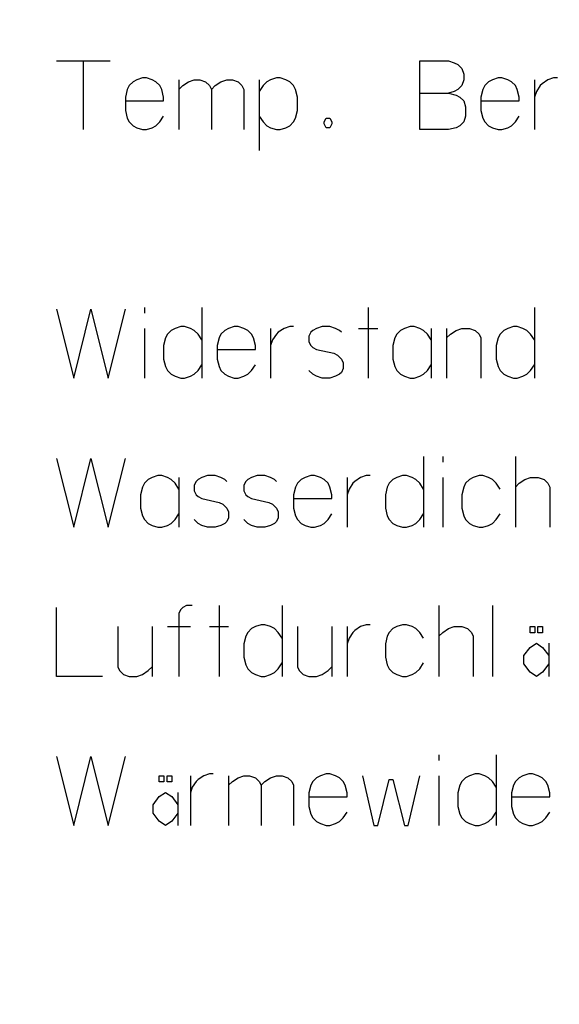
# Model space of a CAD drawing. Units: millimetres. Extents: x 0 to 210, y 0 to 297.
# Drawn here: x 75 to 75, y 205 to 206 of the extents above; entities that cross this region are included whole.
import ezdxf

# ---------------------------------------------------------------- set-up
doc = ezdxf.new("R2010")
doc.units = ezdxf.units.MM
doc.header["$LTSCALE"] = 19.36
doc.layers.get('0').update_dxf_attribs({"linetype": 'CONTINUOUS'})
doc.layers.add('DIMENSIONS', color=7, linetype='CONTINUOUS')
doc.styles.get("Standard").update_dxf_attribs({"font": 'txt', "width": 0.7})
doc.dimstyles.new('DIMSTYLE_1', dxfattribs={"dimtxt": 2, "dimasz": 2, "dimexe": 0.18, "dimexo": 0.0625, "dimgap": 0.09, "dimtad": 1, "dimdec": 3, "dimlfac": 25, "dimdsep": 46, "dimtxsty": 'Standard', "dimblk": '_FILLED', "dimblk1": '_FILLED', "dimblk2": '_FILLED', "dimcen": 0.09, "dimclrt": 5, "dimadec": 0, "dimazin": 0, "dimtp": 1.2, "dimtm": 1.2, "dimtfac": 1, "dimtdec": 3, "dimtofl": 0, "dimtmove": 0, "dimatfit": 3, "dimldrblk": '_FILLED', "dimfxl": 0, "dimtolj": 1, "dimarcsym": 0})
doc.dimstyles.new('DIMSTYLE_2', dxfattribs={"dimtxt": 2, "dimasz": 2, "dimexe": 0.18, "dimexo": 0.0625, "dimgap": 0.09, "dimtad": 1, "dimdec": 3, "dimlfac": 25, "dimdsep": 46, "dimtxsty": 'Standard', "dimblk": '_FILLED', "dimblk1": '_FILLED', "dimblk2": '_FILLED', "dimcen": 0.09, "dimclrt": 5, "dimadec": 0, "dimazin": 0, "dimtp": 0.5, "dimtm": 0.5, "dimtfac": 1, "dimtdec": 3, "dimtofl": 0, "dimtmove": 0, "dimatfit": 3, "dimldrblk": '_FILLED', "dimfxl": 0, "dimtolj": 1, "dimarcsym": 0})
doc.dimstyles.new('DIMSTYLE_3', dxfattribs={"dimtxt": 2, "dimasz": 2, "dimexe": 0.18, "dimexo": 0.0625, "dimgap": 0.09, "dimtad": 1, "dimdec": 3, "dimlfac": 25, "dimdsep": 46, "dimtxsty": 'Standard', "dimblk": '_FILLED', "dimblk1": '_FILLED', "dimblk2": '_FILLED', "dimcen": 0.09, "dimclrt": 5, "dimadec": 0, "dimazin": 0, "dimtp": 0.3, "dimtm": 0.3, "dimtfac": 1, "dimtdec": 3, "dimtofl": 0, "dimtmove": 0, "dimatfit": 3, "dimldrblk": '_FILLED', "dimfxl": 0, "dimtolj": 1, "dimarcsym": 0})
doc.dimstyles.new('DIMSTYLE_4', dxfattribs={"dimtxt": 2, "dimasz": 2, "dimexe": 0.18, "dimexo": 0.0625, "dimgap": 0.09, "dimtad": 1, "dimdec": 3, "dimlfac": 25, "dimdsep": 46, "dimtxsty": 'Standard', "dimblk": '_FILLED', "dimblk1": '_FILLED', "dimblk2": '_FILLED', "dimcen": 0.09, "dimclrt": 5, "dimadec": 0, "dimazin": 0, "dimtp": 0.8, "dimtm": 0.8, "dimtfac": 1, "dimtdec": 3, "dimtofl": 0, "dimtmove": 0, "dimatfit": 3, "dimldrblk": '_FILLED', "dimfxl": 0, "dimtolj": 1, "dimarcsym": 0})
doc.dimstyles.new('DIMSTYLE_5', dxfattribs={"dimtxt": 2, "dimasz": 2, "dimexe": 0.18, "dimexo": 0.0625, "dimgap": 0.09, "dimtad": 1, "dimdec": 0, "dimlfac": 25, "dimdsep": 46, "dimtxsty": 'Standard', "dimblk": '_FILLED', "dimblk1": '_FILLED', "dimblk2": '_FILLED', "dimcen": 0.09, "dimclrt": 5, "dimadec": 0, "dimazin": 0, "dimtp": 0.5, "dimtm": 0.5, "dimtfac": 1, "dimtdec": 0, "dimtofl": 0, "dimtmove": 0, "dimatfit": 3, "dimldrblk": '_FILLED', "dimfxl": 0, "dimtolj": 1, "dimarcsym": 0})

# ---------------------------------------------------------------- blocks, each defined once
blk = doc.blocks.new('_FILLED')
at = {"color": 0, "linetype": 'ByBlock'}
blk.add_solid([(0, 0), (-1, 0.14375), (-1, -0.14375)], dxfattribs=at)
blk = doc.blocks.new('*D')
at = {"layer": 'DIMENSIONS', "color": 2, "linetype": 'CONTINUOUS'}
for p, q in [((172.09195, 241.26873), (195.17195, 241.26873)), ((194.17195, 241.26873), (194.17195, 232.86875)), ((42.16817, 238.46878), (30.48249, 238.46878)), ((31.48249, 238.46878), (31.48249, 229.01995)), ((46.94249, 238.46878), (58.76249, 238.46878)), ((57.76249, 238.46878), (57.76249, 231.46878)), ((194.17195, 224.46878), (194.17195, 232.86875)), ((57.76249, 224.46878), (57.76249, 231.46878)), ((31.48249, 219.57112), (31.48249, 229.01995)), ((51.89249, 224.46878), (58.76249, 224.46878)), ((168.76195, 224.46878), (161.89195, 224.46878)), ((162.89195, 224.46878), (162.89195, 184.46878)), ((172.07195, 224.46878), (195.17195, 224.46878)), ((41.72252, 219.57112), (30.48249, 219.57112)), ((162.89195, 144.46878), (162.89195, 184.46878)), ((164.89195, 144.46878), (161.89195, 144.46878)), ((74.66827, 122.18786), (74.66827, 130.54786)), ((77.06827, 126.34786), (77.06827, 130.54786)), ((137.06827, 126.34786), (137.06827, 130.54786)), ((148.98827, 122.22786), (148.98827, 130.54786)), ((148.98827, 122.22786), (148.98827, 130.54786)), ((74.66827, 129.54786), (70.66827, 129.54786)), ((70.66827, 129.54786), (75.86827, 129.54786)), ((83.01869, 129.54786), (75.86827, 129.54786)), ((77.06827, 129.54786), (83.01869, 129.54786)), ((137.06827, 129.54786), (143.02827, 129.54786)), ((148.98827, 129.54786), (143.02827, 129.54786)), ((155.16754, 129.54786), (143.02827, 129.54786)), ((148.98827, 129.54786), (155.16754, 129.54786)), ((58.66827, 122.34786), (58.66827, 126.34786)), ((58.66827, 126.34786), (58.66827, 118.21786)), ((58.66827, 122.34786), (58.66827, 126.34786)), ((58.66827, 126.34786), (58.66827, 118.21786)), ((61.06827, 122.34786), (57.66827, 122.34786)), ((61.06827, 122.34786), (57.66827, 122.34786)), ((153.06827, 122.34786), (156.46827, 122.34786)), ((153.06827, 122.34786), (156.46827, 122.34786)), ((155.46827, 122.34786), (155.46827, 115.54786)), ((155.46827, 122.34786), (155.46827, 115.54786)), ((58.66827, 110.08786), (58.66827, 118.21786)), ((58.66827, 106.02105), (58.66827, 118.21786)), ((155.46827, 108.74786), (155.46827, 115.54786)), ((155.46827, 108.74786), (155.46827, 115.54786)), ((155.46827, 115.54786), (155.46827, 104.65905)), ((74.66827, 114.08786), (57.66827, 114.08786)), ((74.66827, 114.08786), (57.66827, 114.08786)), ((58.66827, 114.08786), (58.66827, 110.08786)), ((58.66827, 114.08786), (58.66827, 106.02105)), ((147.29531, 108.74786), (156.46827, 108.74786)), ((147.29531, 108.74786), (156.46827, 108.74786)), ((77.06827, 102.09904), (77.06827, 104.29904)), ((137.06827, 102.09904), (137.06827, 104.29904)), ((77.06827, 103.29904), (107.06827, 103.29904)), ((137.06827, 103.29904), (107.06827, 103.29904)), ((74.66827, 71.79222), (74.66827, 81.61222)), ((77.06827, 77.41222), (77.06827, 81.61222)), ((137.06827, 77.41222), (137.06827, 81.61222)), ((137.06827, 77.41222), (137.06827, 81.61222)), ((145.30827, 66.61222), (145.30827, 81.61222)), ((145.30827, 66.92022), (145.30827, 81.61222)), ((74.66827, 80.61222), (70.66827, 80.61222)), ((70.66827, 80.61222), (75.86827, 80.61222)), ((82.78824, 80.61222), (75.86827, 80.61222)), ((77.06827, 80.61222), (82.78824, 80.61222)), ((137.06827, 80.61222), (133.06827, 80.61222)), ((133.06827, 80.61222), (141.18827, 80.61222)), ((137.06827, 80.61222), (133.06827, 80.61222)), ((133.06827, 80.61222), (141.18827, 80.61222)), ((149.30827, 80.61222), (141.18827, 80.61222)), ((155.85691, 80.61222), (141.18827, 80.61222)), ((145.30827, 80.61222), (149.30827, 80.61222)), ((145.30827, 80.61222), (155.85691, 80.61222)), ((137.06827, 73.41222), (156.46827, 73.41222)), ((155.46827, 73.41222), (155.46827, 67.51222)), ((155.46827, 61.61222), (155.46827, 67.51222)), ((141.30827, 61.61222), (156.46827, 61.61222))]:
    blk.add_line(p, q, dxfattribs=at)
at = {"layer": 'DIMENSIONS', "color": 2, "linetype": 'CONTINUOUS', "xscale": 2, "yscale": 2, "zscale": 2}
for p, rotation in [((194.17195, 241.26873), 90), ((31.48249, 238.46878), 90), ((57.76249, 238.46878), 90), ((57.76249, 224.46878), 270), ((194.17195, 224.46878), 270), ((162.89195, 224.46878), 90), ((31.48249, 219.57112), 270), ((162.89195, 144.46878), 270), ((77.06827, 129.54786), 180), ((137.06827, 129.54786), 180), ((58.66827, 122.34786), 270), ((58.66827, 122.34786), 270), ((155.46827, 122.34786), 90), ((155.46827, 122.34786), 90), ((58.66827, 114.08786), 90), ((58.66827, 114.08786), 90), ((155.46827, 108.74786), 270), ((155.46827, 108.74786), 270), ((77.06827, 103.29904), 180), ((77.06827, 80.61222), 180), ((145.30827, 80.61222), 180), ((145.30827, 80.61222), 180), ((155.46827, 73.41222), 90), ((155.46827, 61.61222), 270)]:
    blk.add_blockref('_FILLED', p, dxfattribs=dict(at, rotation=rotation))
for p in [(74.66827, 129.54786), (148.98827, 129.54786), (137.06827, 103.29904), (74.66827, 80.61222), (137.06827, 80.61222), (137.06827, 80.61222)]:
    blk.add_blockref('_FILLED', p, dxfattribs=at)
at = {"layer": 'DIMENSIONS', "color": 5, "linetype": 'CONTINUOUS'}
for s, width, p in [('Y', 0.857143, (193.67195, 232.49051)), ('350', 0.738095, (57.26249, 229.94271)), ('T', 0.857143, (30.98249, 229.60465)), ('DH*', 0.785714, (162.39195, 181.38413)), ('207', 0.785714, (58.16827, 116.04702)), ('S', 0.785714, (154.96827, 115.72828)), (']', 0.428571, (58.16827, 111.59248)), ('207', 0.785714, (58.16827, 106.87819)), ('[X]', 0.571429, (154.96827, 104.65905)), ('[', 0.428571, (58.16827, 106.02105)), ('R', 0.785714, (154.96827, 67.61048))]:
    blk.add_text(s, height=2, rotation=90, dxfattribs=dict(at, width=width)).set_placement(p)
for s, width, p in [('[', 0.428571, (151.88183, 130.04786)), ('Z]', 0.607143, (152.73897, 130.04786)), ('60', 0.785714, (79.87583, 130.04786)), ('W', 1.357143, (141.7045, 130.04786)), ('DW', 1.130952, (106.89853, 103.79904)), ('[130]', 0.585714, (149.99976, 81.11222)), ('60', 0.785714, (79.64538, 81.11222)), ('V', 0.833333, (140.26398, 81.11222))]:
    blk.add_text(s, height=2, dxfattribs=dict(at, width=width)).set_placement(p)
blk = doc.blocks.new('_NONE')

msp = doc.modelspace()

# ---------------------------------------------------------------- linework, layer by layer
at = {"color": 7, "linetype": 'CONTINUOUS'}
for p, q in [((75.008271, 205.68416), (75.051348, 205.68416)), ((75.02981, 205.68416), (75.02981, 205.628776)), ((75.300579, 205.628776), (75.300579, 205.68416)), ((75.300579, 205.68416), (75.323656, 205.68416)), ((75.323656, 205.68416), (75.328271, 205.682622)), ((75.328271, 205.682622), (75.331348, 205.681083)), ((75.331348, 205.681083), (75.334425, 205.678007)), ((75.334425, 205.678007), (75.335964, 205.673391)), ((75.335964, 205.673391), (75.335964, 205.668776)), ((75.066733, 205.66416), (75.065194, 205.661083)), ((75.06981, 205.667237), (75.066733, 205.66416)), ((75.072887, 205.668776), (75.06981, 205.667237)), ((75.077502, 205.670314), (75.072887, 205.668776)), ((75.080579, 205.670314), (75.077502, 205.670314)), ((75.085194, 205.668776), (75.080579, 205.670314)), ((75.088271, 205.667237), (75.085194, 205.668776)), ((75.091348, 205.66416), (75.088271, 205.667237)), ((75.092887, 205.661083), (75.091348, 205.66416)), ((75.106733, 205.668776), (75.106733, 205.628776)), ((75.106733, 205.661083), (75.10981, 205.66416)), ((75.10981, 205.66416), (75.114425, 205.667237)), ((75.114425, 205.667237), (75.119041, 205.668776)), ((75.119041, 205.668776), (75.123656, 205.668776)), ((75.123656, 205.668776), (75.128271, 205.667237)), ((75.128271, 205.667237), (75.131348, 205.66416)), ((75.131348, 205.66416), (75.132887, 205.661083)), ((75.132887, 205.661083), (75.135964, 205.66416)), ((75.135964, 205.66416), (75.140579, 205.667237)), ((75.140579, 205.667237), (75.145194, 205.668776)), ((75.145194, 205.668776), (75.14981, 205.668776)), ((75.14981, 205.668776), (75.154425, 205.667237)), ((75.154425, 205.667237), (75.157502, 205.66416)), ((75.157502, 205.66416), (75.159041, 205.661083)), ((75.171348, 205.668776), (75.171348, 205.611853)), ((75.174425, 205.66416), (75.171348, 205.659545)), ((75.177502, 205.667237), (75.174425, 205.66416)), ((75.180579, 205.668776), (75.177502, 205.667237)), ((75.185195, 205.670314), (75.180579, 205.668776)), ((75.188271, 205.670314), (75.185195, 205.670314)), ((75.192887, 205.668776), (75.188271, 205.670314)), ((75.195964, 205.667237), (75.192887, 205.668776)), ((75.199041, 205.66416), (75.195964, 205.667237)), ((75.200579, 205.661083), (75.199041, 205.66416)), ((75.334425, 205.66416), (75.331348, 205.661083)), ((75.335964, 205.668776), (75.334425, 205.66416)), ((75.352887, 205.66416), (75.351348, 205.661083)), ((75.355964, 205.667237), (75.352887, 205.66416)), ((75.359041, 205.668776), (75.355964, 205.667237)), ((75.363656, 205.670314), (75.359041, 205.668776)), ((75.366733, 205.670314), (75.363656, 205.670314)), ((75.371348, 205.668776), (75.366733, 205.670314)), ((75.374425, 205.667237), (75.371348, 205.668776)), ((75.377502, 205.66416), (75.374425, 205.667237)), ((75.379041, 205.661083), (75.377502, 205.66416)), ((75.392887, 205.668776), (75.392887, 205.628776)), ((75.397502, 205.66416), (75.394425, 205.659545)), ((75.399041, 205.665699), (75.397502, 205.66416)), ((75.403656, 205.668776), (75.399041, 205.665699)), ((75.408271, 205.670314), (75.403656, 205.668776)), ((75.411348, 205.670314), (75.408271, 205.670314)), ((75.065194, 205.661083), (75.063656, 205.65493)), ((75.094425, 205.65493), (75.092887, 205.661083)), ((75.132887, 205.661083), (75.132887, 205.628776)), ((75.159041, 205.661083), (75.159041, 205.628776)), ((75.202118, 205.65493), (75.200579, 205.661083)), ((75.300579, 205.658007), (75.323656, 205.658007)), ((75.328271, 205.659545), (75.323656, 205.658007)), ((75.323656, 205.658007), (75.32981, 205.656468)), ((75.331348, 205.661083), (75.328271, 205.659545)), ((75.32981, 205.656468), (75.332887, 205.65493)), ((75.351348, 205.661083), (75.34981, 205.65493)), ((75.380579, 205.65493), (75.379041, 205.661083)), ((75.394425, 205.659545), (75.392887, 205.65493)), ((75.063656, 205.65493), (75.063656, 205.64416)), ((75.063656, 205.651853), (75.094425, 205.651853)), ((75.094425, 205.651853), (75.094425, 205.65493)), ((75.202118, 205.64416), (75.202118, 205.65493)), ((75.332887, 205.65493), (75.335964, 205.651853)), ((75.335964, 205.651853), (75.337502, 205.647237)), ((75.337502, 205.647237), (75.337502, 205.639545)), ((75.34981, 205.65493), (75.34981, 205.64416)), ((75.34981, 205.651853), (75.380579, 205.651853)), ((75.380579, 205.651853), (75.380579, 205.65493)), ((75.063656, 205.64416), (75.065194, 205.638007)), ((75.091348, 205.63493), (75.094425, 205.639545)), ((75.171348, 205.639545), (75.174425, 205.63493)), ((75.200579, 205.638007), (75.202118, 205.64416)), ((75.337502, 205.639545), (75.335964, 205.63493)), ((75.34981, 205.64416), (75.351348, 205.638007)), ((75.377502, 205.63493), (75.380579, 205.639545)), ((75.065194, 205.638007), (75.066733, 205.63493)), ((75.066733, 205.63493), (75.06981, 205.631853)), ((75.06981, 205.631853), (75.072887, 205.630314)), ((75.085194, 205.630314), (75.088271, 205.631853)), ((75.088271, 205.631853), (75.091348, 205.63493)), ((75.174425, 205.63493), (75.177502, 205.631853)), ((75.177502, 205.631853), (75.180579, 205.630314)), ((75.192887, 205.630314), (75.195964, 205.631853)), ((75.195964, 205.631853), (75.199041, 205.63493)), ((75.199041, 205.63493), (75.200579, 205.638007)), ((75.223656, 205.63493), (75.225195, 205.638007)), ((75.223656, 205.633391), (75.223656, 205.63493)), ((75.225195, 205.630314), (75.223656, 205.633391)), ((75.225195, 205.638007), (75.228271, 205.638007)), ((75.228271, 205.638007), (75.22981, 205.63493)), ((75.22981, 205.633391), (75.228271, 205.630314)), ((75.22981, 205.63493), (75.22981, 205.633391)), ((75.332887, 205.631853), (75.32981, 205.630314)), ((75.335964, 205.63493), (75.332887, 205.631853)), ((75.351348, 205.638007), (75.352887, 205.63493)), ((75.352887, 205.63493), (75.355964, 205.631853)), ((75.355964, 205.631853), (75.359041, 205.630314)), ((75.371348, 205.630314), (75.374425, 205.631853)), ((75.374425, 205.631853), (75.377502, 205.63493)), ((75.072887, 205.630314), (75.077502, 205.628776)), ((75.077502, 205.628776), (75.080579, 205.628776)), ((75.080579, 205.628776), (75.085194, 205.630314)), ((75.180579, 205.630314), (75.185195, 205.628776)), ((75.185195, 205.628776), (75.188271, 205.628776)), ((75.188271, 205.628776), (75.192887, 205.630314)), ((75.228271, 205.630314), (75.225195, 205.630314)), ((75.323656, 205.628776), (75.300579, 205.628776)), ((75.32981, 205.630314), (75.323656, 205.628776)), ((75.359041, 205.630314), (75.363656, 205.628776)), ((75.363656, 205.628776), (75.366733, 205.628776)), ((75.366733, 205.628776), (75.371348, 205.630314)), ((75.008271, 205.48416), (75.022118, 205.428776)), ((75.022118, 205.428776), (75.035964, 205.48416)), ((75.035964, 205.48416), (75.04981, 205.428776)), ((75.04981, 205.428776), (75.063656, 205.48416)), ((75.079041, 205.485699), (75.079041, 205.481083)), ((75.125194, 205.485699), (75.125194, 205.428776)), ((75.259041, 205.485699), (75.259041, 205.428776)), ((75.392887, 205.485699), (75.392887, 205.428776)), ((75.079041, 205.468776), (75.079041, 205.428776)), ((75.100579, 205.467237), (75.097502, 205.46416)), ((75.103656, 205.468776), (75.100579, 205.467237)), ((75.108271, 205.470314), (75.103656, 205.468776)), ((75.111348, 205.470314), (75.108271, 205.470314)), ((75.115964, 205.468776), (75.111348, 205.470314)), ((75.119041, 205.467237), (75.115964, 205.468776)), ((75.122118, 205.46416), (75.119041, 205.467237)), ((75.143656, 205.467237), (75.140579, 205.46416)), ((75.146733, 205.468776), (75.143656, 205.467237)), ((75.151348, 205.470314), (75.146733, 205.468776)), ((75.154425, 205.470314), (75.151348, 205.470314)), ((75.159041, 205.468776), (75.154425, 205.470314)), ((75.162118, 205.467237), (75.159041, 205.468776)), ((75.165194, 205.46416), (75.162118, 205.467237)), ((75.180579, 205.468776), (75.180579, 205.428776)), ((75.186733, 205.465699), (75.185195, 205.46416)), ((75.191348, 205.468776), (75.186733, 205.465699)), ((75.195964, 205.470314), (75.191348, 205.468776)), ((75.199041, 205.470314), (75.195964, 205.470314)), ((75.212887, 205.465699), (75.211348, 205.462622)), ((75.214425, 205.467237), (75.212887, 205.465699)), ((75.217502, 205.468776), (75.214425, 205.467237)), ((75.222118, 205.470314), (75.217502, 205.468776)), ((75.228271, 205.470314), (75.222118, 205.470314)), ((75.232887, 205.468776), (75.228271, 205.470314)), ((75.235964, 205.467237), (75.232887, 205.468776)), ((75.237502, 205.465699), (75.235964, 205.467237)), ((75.251348, 205.468776), (75.266733, 205.468776)), ((75.285195, 205.467237), (75.282118, 205.46416)), ((75.288271, 205.468776), (75.285195, 205.467237)), ((75.292887, 205.470314), (75.288271, 205.468776)), ((75.295964, 205.470314), (75.292887, 205.470314)), ((75.300579, 205.468776), (75.295964, 205.470314)), ((75.303656, 205.467237), (75.300579, 205.468776)), ((75.306733, 205.46416), (75.303656, 205.467237)), ((75.30981, 205.468776), (75.30981, 205.428776)), ((75.322118, 205.468776), (75.322118, 205.428776)), ((75.325195, 205.46416), (75.32981, 205.467237)), ((75.32981, 205.467237), (75.334425, 205.468776)), ((75.334425, 205.468776), (75.340579, 205.468776)), ((75.340579, 205.468776), (75.345194, 205.467237)), ((75.345194, 205.467237), (75.348271, 205.46416)), ((75.368271, 205.467237), (75.365194, 205.46416)), ((75.371348, 205.468776), (75.368271, 205.467237)), ((75.375964, 205.470314), (75.371348, 205.468776)), ((75.379041, 205.470314), (75.375964, 205.470314)), ((75.383656, 205.468776), (75.379041, 205.470314)), ((75.386733, 205.467237), (75.383656, 205.468776)), ((75.38981, 205.46416), (75.386733, 205.467237)), ((75.095964, 205.461083), (75.094425, 205.45493)), ((75.097502, 205.46416), (75.095964, 205.461083)), ((75.125194, 205.459545), (75.122118, 205.46416)), ((75.139041, 205.461083), (75.137502, 205.45493)), ((75.140579, 205.46416), (75.139041, 205.461083)), ((75.166733, 205.461083), (75.165194, 205.46416)), ((75.168271, 205.45493), (75.166733, 205.461083)), ((75.182118, 205.459545), (75.180579, 205.45493)), ((75.185195, 205.46416), (75.182118, 205.459545)), ((75.211348, 205.462622), (75.211348, 205.458007)), ((75.211348, 205.458007), (75.212887, 205.45493)), ((75.280579, 205.461083), (75.279041, 205.45493)), ((75.282118, 205.46416), (75.280579, 205.461083)), ((75.30981, 205.459545), (75.306733, 205.46416)), ((75.322118, 205.461083), (75.325195, 205.46416)), ((75.348271, 205.46416), (75.34981, 205.461083)), ((75.34981, 205.461083), (75.34981, 205.428776)), ((75.363656, 205.461083), (75.362118, 205.45493)), ((75.365194, 205.46416), (75.363656, 205.461083)), ((75.392887, 205.459545), (75.38981, 205.46416)), ((75.094425, 205.45493), (75.094425, 205.44416)), ((75.137502, 205.45493), (75.137502, 205.44416)), ((75.137502, 205.451853), (75.168271, 205.451853)), ((75.168271, 205.451853), (75.168271, 205.45493)), ((75.212887, 205.45493), (75.214425, 205.453391)), ((75.214425, 205.453391), (75.217502, 205.451853)), ((75.217502, 205.451853), (75.231348, 205.448776)), ((75.279041, 205.45493), (75.279041, 205.44416)), ((75.362118, 205.45493), (75.362118, 205.44416)), ((75.094425, 205.44416), (75.095964, 205.438007)), ((75.137502, 205.44416), (75.139041, 205.438007)), ((75.231348, 205.448776), (75.234425, 205.447237)), ((75.234425, 205.447237), (75.237502, 205.44416)), ((75.237502, 205.44416), (75.239041, 205.441083)), ((75.279041, 205.44416), (75.280579, 205.438007)), ((75.362118, 205.44416), (75.363656, 205.438007)), ((75.095964, 205.438007), (75.097502, 205.43493)), ((75.097502, 205.43493), (75.100579, 205.431853)), ((75.119041, 205.431853), (75.122118, 205.43493)), ((75.122118, 205.43493), (75.125194, 205.439545)), ((75.139041, 205.438007), (75.140579, 205.43493)), ((75.140579, 205.43493), (75.143656, 205.431853)), ((75.162118, 205.431853), (75.165194, 205.43493)), ((75.165194, 205.43493), (75.168271, 205.439545)), ((75.214425, 205.431853), (75.211348, 205.43493)), ((75.237502, 205.433391), (75.235964, 205.431853)), ((75.239041, 205.436468), (75.237502, 205.433391)), ((75.239041, 205.441083), (75.239041, 205.436468)), ((75.280579, 205.438007), (75.282118, 205.43493)), ((75.282118, 205.43493), (75.285195, 205.431853)), ((75.303656, 205.431853), (75.306733, 205.43493)), ((75.306733, 205.43493), (75.30981, 205.439545)), ((75.363656, 205.438007), (75.365194, 205.43493)), ((75.365194, 205.43493), (75.368271, 205.431853)), ((75.386733, 205.431853), (75.38981, 205.43493)), ((75.38981, 205.43493), (75.392887, 205.439545)), ((75.100579, 205.431853), (75.103656, 205.430314)), ((75.103656, 205.430314), (75.108271, 205.428776)), ((75.108271, 205.428776), (75.111348, 205.428776)), ((75.111348, 205.428776), (75.115964, 205.430314)), ((75.115964, 205.430314), (75.119041, 205.431853)), ((75.143656, 205.431853), (75.146733, 205.430314)), ((75.146733, 205.430314), (75.151348, 205.428776)), ((75.151348, 205.428776), (75.154425, 205.428776)), ((75.154425, 205.428776), (75.159041, 205.430314)), ((75.159041, 205.430314), (75.162118, 205.431853)), ((75.217502, 205.430314), (75.214425, 205.431853)), ((75.222118, 205.428776), (75.217502, 205.430314)), ((75.228271, 205.428776), (75.222118, 205.428776)), ((75.232887, 205.430314), (75.228271, 205.428776)), ((75.235964, 205.431853), (75.232887, 205.430314)), ((75.285195, 205.431853), (75.288271, 205.430314)), ((75.288271, 205.430314), (75.292887, 205.428776)), ((75.292887, 205.428776), (75.295964, 205.428776)), ((75.295964, 205.428776), (75.300579, 205.430314)), ((75.300579, 205.430314), (75.303656, 205.431853)), ((75.368271, 205.431853), (75.371348, 205.430314)), ((75.371348, 205.430314), (75.375964, 205.428776)), ((75.375964, 205.428776), (75.379041, 205.428776)), ((75.379041, 205.428776), (75.383656, 205.430314)), ((75.383656, 205.430314), (75.386733, 205.431853)), ((75.008271, 205.36416), (75.022118, 205.308776)), ((75.022118, 205.308776), (75.035964, 205.36416)), ((75.035964, 205.36416), (75.04981, 205.308776)), ((75.04981, 205.308776), (75.063656, 205.36416)), ((75.303656, 205.365699), (75.303656, 205.308776)), ((75.319041, 205.365699), (75.319041, 205.361083)), ((75.377502, 205.365699), (75.377502, 205.308776)), ((75.082118, 205.347237), (75.079041, 205.34416)), ((75.085194, 205.348776), (75.082118, 205.347237)), ((75.08981, 205.350314), (75.085194, 205.348776)), ((75.092887, 205.350314), (75.08981, 205.350314)), ((75.097502, 205.348776), (75.092887, 205.350314)), ((75.100579, 205.347237), (75.097502, 205.348776)), ((75.103656, 205.34416), (75.100579, 205.347237)), ((75.106733, 205.348776), (75.106733, 205.308776)), ((75.122118, 205.347237), (75.120579, 205.345699)), ((75.125194, 205.348776), (75.122118, 205.347237)), ((75.12981, 205.350314), (75.125194, 205.348776)), ((75.135964, 205.350314), (75.12981, 205.350314)), ((75.140579, 205.348776), (75.135964, 205.350314)), ((75.143656, 205.347237), (75.140579, 205.348776)), ((75.145194, 205.345699), (75.143656, 205.347237)), ((75.162118, 205.347237), (75.160579, 205.345699)), ((75.165194, 205.348776), (75.162118, 205.347237)), ((75.16981, 205.350314), (75.165194, 205.348776)), ((75.175964, 205.350314), (75.16981, 205.350314)), ((75.180579, 205.348776), (75.175964, 205.350314)), ((75.183656, 205.347237), (75.180579, 205.348776)), ((75.185195, 205.345699), (75.183656, 205.347237)), ((75.205195, 205.347237), (75.202118, 205.34416)), ((75.208271, 205.348776), (75.205195, 205.347237)), ((75.212887, 205.350314), (75.208271, 205.348776)), ((75.215964, 205.350314), (75.212887, 205.350314)), ((75.220579, 205.348776), (75.215964, 205.350314)), ((75.223656, 205.347237), (75.220579, 205.348776)), ((75.226733, 205.34416), (75.223656, 205.347237)), ((75.242118, 205.348776), (75.242118, 205.308776)), ((75.252887, 205.348776), (75.248271, 205.345699)), ((75.257502, 205.350314), (75.252887, 205.348776)), ((75.260579, 205.350314), (75.257502, 205.350314)), ((75.279041, 205.347237), (75.275964, 205.34416)), ((75.282118, 205.348776), (75.279041, 205.347237)), ((75.286733, 205.350314), (75.282118, 205.348776)), ((75.28981, 205.350314), (75.286733, 205.350314)), ((75.294425, 205.348776), (75.28981, 205.350314)), ((75.297502, 205.347237), (75.294425, 205.348776)), ((75.300579, 205.34416), (75.297502, 205.347237)), ((75.319041, 205.348776), (75.319041, 205.308776)), ((75.340579, 205.347237), (75.337502, 205.34416)), ((75.343656, 205.348776), (75.340579, 205.347237)), ((75.348271, 205.350314), (75.343656, 205.348776)), ((75.351348, 205.350314), (75.348271, 205.350314)), ((75.355964, 205.348776), (75.351348, 205.350314)), ((75.359041, 205.347237), (75.355964, 205.348776)), ((75.362118, 205.34416), (75.359041, 205.347237)), ((75.380579, 205.34416), (75.385194, 205.347237)), ((75.385194, 205.347237), (75.38981, 205.348776)), ((75.38981, 205.348776), (75.395964, 205.348776)), ((75.395964, 205.348776), (75.400579, 205.347237)), ((75.400579, 205.347237), (75.403656, 205.34416)), ((75.077502, 205.341083), (75.075964, 205.33493)), ((75.079041, 205.34416), (75.077502, 205.341083)), ((75.106733, 205.339545), (75.103656, 205.34416)), ((75.120579, 205.345699), (75.119041, 205.342622)), ((75.119041, 205.342622), (75.119041, 205.338007)), ((75.160579, 205.345699), (75.159041, 205.342622)), ((75.159041, 205.342622), (75.159041, 205.338007)), ((75.200579, 205.341083), (75.199041, 205.33493)), ((75.202118, 205.34416), (75.200579, 205.341083)), ((75.228271, 205.341083), (75.226733, 205.34416)), ((75.22981, 205.33493), (75.228271, 205.341083)), ((75.243656, 205.339545), (75.242118, 205.33493)), ((75.246733, 205.34416), (75.243656, 205.339545)), ((75.248271, 205.345699), (75.246733, 205.34416)), ((75.274425, 205.341083), (75.272887, 205.33493)), ((75.275964, 205.34416), (75.274425, 205.341083)), ((75.303656, 205.339545), (75.300579, 205.34416)), ((75.335964, 205.341083), (75.334425, 205.33493)), ((75.337502, 205.34416), (75.335964, 205.341083)), ((75.365194, 205.339545), (75.362118, 205.34416)), ((75.377502, 205.341083), (75.380579, 205.34416)), ((75.403656, 205.34416), (75.405194, 205.341083)), ((75.405194, 205.341083), (75.405194, 205.308776)), ((75.075964, 205.33493), (75.075964, 205.32416)), ((75.119041, 205.338007), (75.120579, 205.33493)), ((75.120579, 205.33493), (75.122118, 205.333391)), ((75.122118, 205.333391), (75.125194, 205.331853)), ((75.125194, 205.331853), (75.139041, 205.328776)), ((75.159041, 205.338007), (75.160579, 205.33493)), ((75.160579, 205.33493), (75.162118, 205.333391)), ((75.162118, 205.333391), (75.165194, 205.331853)), ((75.165194, 205.331853), (75.179041, 205.328776)), ((75.199041, 205.33493), (75.199041, 205.32416)), ((75.199041, 205.331853), (75.22981, 205.331853)), ((75.22981, 205.331853), (75.22981, 205.33493)), ((75.272887, 205.33493), (75.272887, 205.32416)), ((75.334425, 205.33493), (75.334425, 205.32416)), ((75.075964, 205.32416), (75.077502, 205.318007)), ((75.139041, 205.328776), (75.142118, 205.327237)), ((75.142118, 205.327237), (75.145194, 205.32416)), ((75.145194, 205.32416), (75.146733, 205.321083)), ((75.179041, 205.328776), (75.182118, 205.327237)), ((75.182118, 205.327237), (75.185195, 205.32416)), ((75.185195, 205.32416), (75.186733, 205.321083)), ((75.199041, 205.32416), (75.200579, 205.318007)), ((75.272887, 205.32416), (75.274425, 205.318007)), ((75.334425, 205.32416), (75.335964, 205.318007)), ((75.077502, 205.318007), (75.079041, 205.31493)), ((75.079041, 205.31493), (75.082118, 205.311853)), ((75.100579, 205.311853), (75.103656, 205.31493)), ((75.103656, 205.31493), (75.106733, 205.319545)), ((75.122118, 205.311853), (75.119041, 205.31493)), ((75.146733, 205.316468), (75.145194, 205.313391)), ((75.146733, 205.321083), (75.146733, 205.316468)), ((75.162118, 205.311853), (75.159041, 205.31493)), ((75.186733, 205.316468), (75.185195, 205.313391)), ((75.186733, 205.321083), (75.186733, 205.316468)), ((75.200579, 205.318007), (75.202118, 205.31493)), ((75.202118, 205.31493), (75.205195, 205.311853)), ((75.223656, 205.311853), (75.226733, 205.31493)), ((75.226733, 205.31493), (75.22981, 205.319545)), ((75.274425, 205.318007), (75.275964, 205.31493)), ((75.275964, 205.31493), (75.279041, 205.311853)), ((75.297502, 205.311853), (75.300579, 205.31493)), ((75.300579, 205.31493), (75.303656, 205.319545)), ((75.335964, 205.318007), (75.337502, 205.31493)), ((75.337502, 205.31493), (75.340579, 205.311853)), ((75.359041, 205.311853), (75.362118, 205.31493)), ((75.362118, 205.31493), (75.365194, 205.319545)), ((75.082118, 205.311853), (75.085194, 205.310314)), ((75.085194, 205.310314), (75.08981, 205.308776)), ((75.08981, 205.308776), (75.092887, 205.308776)), ((75.092887, 205.308776), (75.097502, 205.310314)), ((75.097502, 205.310314), (75.100579, 205.311853)), ((75.125194, 205.310314), (75.122118, 205.311853)), ((75.12981, 205.308776), (75.125194, 205.310314)), ((75.135964, 205.308776), (75.12981, 205.308776)), ((75.140579, 205.310314), (75.135964, 205.308776)), ((75.143656, 205.311853), (75.140579, 205.310314)), ((75.145194, 205.313391), (75.143656, 205.311853)), ((75.165194, 205.310314), (75.162118, 205.311853)), ((75.16981, 205.308776), (75.165194, 205.310314)), ((75.175964, 205.308776), (75.16981, 205.308776)), ((75.180579, 205.310314), (75.175964, 205.308776)), ((75.183656, 205.311853), (75.180579, 205.310314)), ((75.185195, 205.313391), (75.183656, 205.311853)), ((75.205195, 205.311853), (75.208271, 205.310314)), ((75.208271, 205.310314), (75.212887, 205.308776)), ((75.212887, 205.308776), (75.215964, 205.308776)), ((75.215964, 205.308776), (75.220579, 205.310314)), ((75.220579, 205.310314), (75.223656, 205.311853)), ((75.279041, 205.311853), (75.282118, 205.310314)), ((75.282118, 205.310314), (75.286733, 205.308776)), ((75.286733, 205.308776), (75.28981, 205.308776)), ((75.28981, 205.308776), (75.294425, 205.310314)), ((75.294425, 205.310314), (75.297502, 205.311853)), ((75.340579, 205.311853), (75.343656, 205.310314)), ((75.343656, 205.310314), (75.348271, 205.308776)), ((75.348271, 205.308776), (75.351348, 205.308776)), ((75.351348, 205.308776), (75.355964, 205.310314)), ((75.355964, 205.310314), (75.359041, 205.311853)), ((75.008271, 205.188776), (75.008271, 205.24416)), ((75.10981, 205.24416), (75.108271, 205.242622)), ((75.112887, 205.245699), (75.10981, 205.24416)), ((75.117502, 205.245699), (75.112887, 205.245699)), ((75.139041, 205.245699), (75.139041, 205.188776)), ((75.18981, 205.245699), (75.18981, 205.188776)), ((75.315964, 205.245699), (75.315964, 205.188776)), ((75.359041, 205.245699), (75.359041, 205.188776)), ((75.108271, 205.242622), (75.106733, 205.239545)), ((75.106733, 205.239545), (75.106733, 205.188776)), ((75.057502, 205.228776), (75.057502, 205.196468)), ((75.085194, 205.228776), (75.085194, 205.188776)), ((75.097502, 205.228776), (75.115964, 205.228776)), ((75.131348, 205.228776), (75.146733, 205.228776)), ((75.165194, 205.227237), (75.162118, 205.22416)), ((75.168271, 205.228776), (75.165194, 205.227237)), ((75.172887, 205.230314), (75.168271, 205.228776)), ((75.175964, 205.230314), (75.172887, 205.230314)), ((75.180579, 205.228776), (75.175964, 205.230314)), ((75.183656, 205.227237), (75.180579, 205.228776)), ((75.186733, 205.22416), (75.183656, 205.227237)), ((75.202118, 205.228776), (75.202118, 205.196468)), ((75.22981, 205.228776), (75.22981, 205.188776)), ((75.242118, 205.228776), (75.242118, 205.188776)), ((75.252887, 205.228776), (75.248271, 205.225699)), ((75.257502, 205.230314), (75.252887, 205.228776)), ((75.260579, 205.230314), (75.257502, 205.230314)), ((75.279041, 205.227237), (75.275964, 205.22416)), ((75.282118, 205.228776), (75.279041, 205.227237)), ((75.286733, 205.230314), (75.282118, 205.228776)), ((75.28981, 205.230314), (75.286733, 205.230314)), ((75.294425, 205.228776), (75.28981, 205.230314)), ((75.297502, 205.227237), (75.294425, 205.228776)), ((75.300579, 205.22416), (75.297502, 205.227237)), ((75.319041, 205.22416), (75.323656, 205.227237)), ((75.323656, 205.227237), (75.328271, 205.228776)), ((75.328271, 205.228776), (75.334425, 205.228776)), ((75.334425, 205.228776), (75.339041, 205.227237)), ((75.339041, 205.227237), (75.342118, 205.22416)), ((75.389425, 205.223776), (75.389425, 205.228776)), ((75.389425, 205.228776), (75.393175, 205.228776)), ((75.393175, 205.228776), (75.393175, 205.223776)), ((75.395675, 205.223776), (75.395675, 205.228776)), ((75.395675, 205.228776), (75.399425, 205.228776)), ((75.399425, 205.228776), (75.399425, 205.223776)), ((75.160579, 205.221083), (75.159041, 205.21493)), ((75.162118, 205.22416), (75.160579, 205.221083)), ((75.18981, 205.219545), (75.186733, 205.22416)), ((75.243656, 205.219545), (75.242118, 205.21493)), ((75.246733, 205.22416), (75.243656, 205.219545)), ((75.248271, 205.225699), (75.246733, 205.22416)), ((75.274425, 205.221083), (75.272887, 205.21493)), ((75.275964, 205.22416), (75.274425, 205.221083)), ((75.303656, 205.219545), (75.300579, 205.22416)), ((75.315964, 205.221083), (75.319041, 205.22416)), ((75.342118, 205.22416), (75.343656, 205.221083)), ((75.343656, 205.221083), (75.343656, 205.188776)), ((75.393175, 205.223776), (75.389425, 205.223776)), ((75.399425, 205.223776), (75.395675, 205.223776)), ((75.159041, 205.21493), (75.159041, 205.20416)), ((75.272887, 205.21493), (75.272887, 205.20416)), ((75.384425, 205.205442), (75.389425, 205.212109)), ((75.389425, 205.212109), (75.394425, 205.215442)), ((75.394425, 205.215442), (75.399425, 205.212109)), ((75.399425, 205.212109), (75.404425, 205.205442)), ((75.404425, 205.215442), (75.404425, 205.188776)), ((75.159041, 205.20416), (75.160579, 205.198007)), ((75.272887, 205.20416), (75.274425, 205.198007)), ((75.384425, 205.198776), (75.384425, 205.205442)), ((75.057502, 205.196468), (75.059041, 205.193391)), ((75.082118, 205.193391), (75.085194, 205.196468)), ((75.160579, 205.198007), (75.162118, 205.19493)), ((75.186733, 205.19493), (75.18981, 205.199545)), ((75.202118, 205.196468), (75.203656, 205.193391)), ((75.226733, 205.193391), (75.22981, 205.196468)), ((75.274425, 205.198007), (75.275964, 205.19493)), ((75.300579, 205.19493), (75.303656, 205.199545)), ((75.389425, 205.192109), (75.384425, 205.198776)), ((75.404425, 205.198776), (75.399425, 205.192109)), ((75.045194, 205.188776), (75.008271, 205.188776)), ((75.059041, 205.193391), (75.062118, 205.190314)), ((75.062118, 205.190314), (75.066733, 205.188776)), ((75.066733, 205.188776), (75.072887, 205.188776)), ((75.072887, 205.188776), (75.077502, 205.190314)), ((75.077502, 205.190314), (75.082118, 205.193391)), ((75.162118, 205.19493), (75.165194, 205.191853)), ((75.165194, 205.191853), (75.168271, 205.190314)), ((75.168271, 205.190314), (75.172887, 205.188776)), ((75.172887, 205.188776), (75.175964, 205.188776)), ((75.175964, 205.188776), (75.180579, 205.190314)), ((75.180579, 205.190314), (75.183656, 205.191853)), ((75.183656, 205.191853), (75.186733, 205.19493)), ((75.203656, 205.193391), (75.206733, 205.190314)), ((75.206733, 205.190314), (75.211348, 205.188776)), ((75.211348, 205.188776), (75.217502, 205.188776)), ((75.217502, 205.188776), (75.222118, 205.190314)), ((75.222118, 205.190314), (75.226733, 205.193391)), ((75.275964, 205.19493), (75.279041, 205.191853)), ((75.279041, 205.191853), (75.282118, 205.190314)), ((75.282118, 205.190314), (75.286733, 205.188776)), ((75.286733, 205.188776), (75.28981, 205.188776)), ((75.28981, 205.188776), (75.294425, 205.190314)), ((75.294425, 205.190314), (75.297502, 205.191853)), ((75.297502, 205.191853), (75.300579, 205.19493)), ((75.394425, 205.188776), (75.389425, 205.192109)), ((75.399425, 205.192109), (75.394425, 205.188776)), ((75.008271, 205.12416), (75.022118, 205.068776)), ((75.022118, 205.068776), (75.035964, 205.12416)), ((75.035964, 205.12416), (75.04981, 205.068776)), ((75.04981, 205.068776), (75.063656, 205.12416)), ((75.315964, 205.125699), (75.315964, 205.121083)), ((75.362118, 205.125699), (75.362118, 205.068776)), ((75.090964, 205.103776), (75.090964, 205.108776)), ((75.090964, 205.108776), (75.094714, 205.108776)), ((75.094714, 205.108776), (75.094714, 205.103776)), ((75.097214, 205.103776), (75.097214, 205.108776)), ((75.097214, 205.108776), (75.100964, 205.108776)), ((75.100964, 205.108776), (75.100964, 205.103776)), ((75.115964, 205.108776), (75.115964, 205.068776)), ((75.126733, 205.108776), (75.122118, 205.105699)), ((75.131348, 205.110314), (75.126733, 205.108776)), ((75.134425, 205.110314), (75.131348, 205.110314)), ((75.146733, 205.108776), (75.146733, 205.068776)), ((75.154425, 205.107237), (75.159041, 205.108776)), ((75.159041, 205.108776), (75.163656, 205.108776)), ((75.163656, 205.108776), (75.168271, 205.107237)), ((75.180579, 205.107237), (75.185195, 205.108776)), ((75.185195, 205.108776), (75.18981, 205.108776)), ((75.18981, 205.108776), (75.194425, 205.107237)), ((75.220579, 205.108776), (75.217502, 205.107237)), ((75.225195, 205.110314), (75.220579, 205.108776)), ((75.228271, 205.110314), (75.225195, 205.110314)), ((75.232887, 205.108776), (75.228271, 205.110314)), ((75.235964, 205.107237), (75.232887, 205.108776)), ((75.254425, 205.108776), (75.263656, 205.068776)), ((75.291348, 205.068776), (75.300579, 205.108776)), ((75.315964, 205.108776), (75.315964, 205.068776)), ((75.340579, 205.108776), (75.337502, 205.107237)), ((75.345194, 205.110314), (75.340579, 205.108776)), ((75.348271, 205.110314), (75.345194, 205.110314)), ((75.352887, 205.108776), (75.348271, 205.110314)), ((75.355964, 205.107237), (75.352887, 205.108776)), ((75.383656, 205.108776), (75.380579, 205.107237)), ((75.388271, 205.110314), (75.383656, 205.108776)), ((75.391348, 205.110314), (75.388271, 205.110314)), ((75.395964, 205.108776), (75.391348, 205.110314)), ((75.399041, 205.107237), (75.395964, 205.108776)), ((75.094714, 205.103776), (75.090964, 205.103776)), ((75.100964, 205.103776), (75.097214, 205.103776)), ((75.120579, 205.10416), (75.117502, 205.099545)), ((75.122118, 205.105699), (75.120579, 205.10416)), ((75.146733, 205.101083), (75.14981, 205.10416)), ((75.14981, 205.10416), (75.154425, 205.107237)), ((75.168271, 205.107237), (75.171348, 205.10416)), ((75.171348, 205.10416), (75.172887, 205.101083)), ((75.172887, 205.101083), (75.175964, 205.10416)), ((75.172887, 205.101083), (75.172887, 205.068776)), ((75.175964, 205.10416), (75.180579, 205.107237)), ((75.194425, 205.107237), (75.197502, 205.10416)), ((75.197502, 205.10416), (75.199041, 205.101083)), ((75.199041, 205.101083), (75.199041, 205.068776)), ((75.212887, 205.101083), (75.211348, 205.09493)), ((75.214425, 205.10416), (75.212887, 205.101083)), ((75.217502, 205.107237), (75.214425, 205.10416)), ((75.239041, 205.10416), (75.235964, 205.107237)), ((75.240579, 205.101083), (75.239041, 205.10416)), ((75.242118, 205.09493), (75.240579, 205.101083)), ((75.266733, 205.068776), (75.275964, 205.105699)), ((75.275964, 205.105699), (75.279041, 205.105699)), ((75.279041, 205.105699), (75.288271, 205.068776)), ((75.332887, 205.101083), (75.331348, 205.09493)), ((75.334425, 205.10416), (75.332887, 205.101083)), ((75.337502, 205.107237), (75.334425, 205.10416)), ((75.359041, 205.10416), (75.355964, 205.107237)), ((75.362118, 205.099545), (75.359041, 205.10416)), ((75.375964, 205.101083), (75.374425, 205.09493)), ((75.377502, 205.10416), (75.375964, 205.101083)), ((75.380579, 205.107237), (75.377502, 205.10416)), ((75.402118, 205.10416), (75.399041, 205.107237)), ((75.403656, 205.101083), (75.402118, 205.10416)), ((75.405194, 205.09493), (75.403656, 205.101083)), ((75.090964, 205.092109), (75.095964, 205.095442)), ((75.095964, 205.095442), (75.100964, 205.092109)), ((75.105964, 205.095442), (75.105964, 205.068776)), ((75.117502, 205.099545), (75.115964, 205.09493)), ((75.211348, 205.09493), (75.211348, 205.08416)), ((75.242118, 205.091853), (75.242118, 205.09493)), ((75.331348, 205.09493), (75.331348, 205.08416)), ((75.374425, 205.09493), (75.374425, 205.08416)), ((75.405194, 205.091853), (75.405194, 205.09493)), ((75.085964, 205.085442), (75.090964, 205.092109)), ((75.085964, 205.078776), (75.085964, 205.085442)), ((75.100964, 205.092109), (75.105964, 205.085442)), ((75.211348, 205.091853), (75.242118, 205.091853)), ((75.374425, 205.091853), (75.405194, 205.091853)), ((75.090964, 205.072109), (75.085964, 205.078776)), ((75.105964, 205.078776), (75.100964, 205.072109)), ((75.211348, 205.08416), (75.212887, 205.078007)), ((75.212887, 205.078007), (75.214425, 205.07493)), ((75.239041, 205.07493), (75.242118, 205.079545)), ((75.331348, 205.08416), (75.332887, 205.078007)), ((75.332887, 205.078007), (75.334425, 205.07493)), ((75.359041, 205.07493), (75.362118, 205.079545)), ((75.374425, 205.08416), (75.375964, 205.078007)), ((75.375964, 205.078007), (75.377502, 205.07493)), ((75.402118, 205.07493), (75.405194, 205.079545)), ((75.095964, 205.068776), (75.090964, 205.072109)), ((75.100964, 205.072109), (75.095964, 205.068776)), ((75.214425, 205.07493), (75.217502, 205.071853)), ((75.217502, 205.071853), (75.220579, 205.070314)), ((75.220579, 205.070314), (75.225195, 205.068776)), ((75.225195, 205.068776), (75.228271, 205.068776)), ((75.228271, 205.068776), (75.232887, 205.070314)), ((75.232887, 205.070314), (75.235964, 205.071853)), ((75.235964, 205.071853), (75.239041, 205.07493)), ((75.263656, 205.068776), (75.266733, 205.068776)), ((75.288271, 205.068776), (75.291348, 205.068776)), ((75.334425, 205.07493), (75.337502, 205.071853)), ((75.337502, 205.071853), (75.340579, 205.070314)), ((75.340579, 205.070314), (75.345194, 205.068776)), ((75.345194, 205.068776), (75.348271, 205.068776)), ((75.348271, 205.068776), (75.352887, 205.070314)), ((75.352887, 205.070314), (75.355964, 205.071853)), ((75.355964, 205.071853), (75.359041, 205.07493)), ((75.377502, 205.07493), (75.380579, 205.071853)), ((75.380579, 205.071853), (75.383656, 205.070314)), ((75.383656, 205.070314), (75.388271, 205.068776)), ((75.388271, 205.068776), (75.391348, 205.068776)), ((75.391348, 205.068776), (75.395964, 205.070314)), ((75.395964, 205.070314), (75.399041, 205.071853)), ((75.399041, 205.071853), (75.402118, 205.07493))]:
    msp.add_line(p, q, dxfattribs=at)

# ---------------------------------------------------------------- dimensions: what is measured, and where the dimension line sits
at = {"layer": 'DIMENSIONS', "color": 2, "linetype": 'CONTINUOUS'}
for base, p1, p2, angle, text, dimstyle, middle in [((162.891946, 224.468776), (164.891946, 144.468776), (168.761946, 224.468776), 90, 'DH*', 'DIMSTYLE_1', (161.391946, 183.741277)), ((155.468271, 73.412221), (141.308271, 61.612221), (137.068271, 73.412221), 90, 'R', 'DIMSTYLE_2', (153.968271, 68.396196)), ((31.482486, 219.571119), (42.168171, 238.468776), (41.72252, 219.571119), 270, 'T', 'DIMSTYLE_4', (29.982486, 230.461794)), ((58.6682714223, 114.0878635585), (61.0682714223, 122.3478635585), (74.6682714223, 114.0878635585), 270, '[<>]', 'DIMSTYLE_5', (57.1682714223, 109.2353377991)), ((155.468271, 108.747864), (153.068271, 122.347864), (147.295308, 108.747864), 270, 'S', 'DIMSTYLE_2', (153.968271, 116.51399)), ((194.171946, 241.268727), (172.071946, 224.468776), (172.091946, 241.268727), 90, 'Y', 'DIMSTYLE_4', (192.671946, 233.34765)), ((155.468271, 108.747864), (153.068271, 122.347864), (147.295308, 108.747864), 270, '[X]', 'DIMSTYLE_2', (153.968271, 106.373337))]:
    dim = msp.add_linear_dim(base=base, p1=p1, p2=p2, angle=angle, text=text, dimstyle=dimstyle, dxfattribs=at)
    dim.commit()
    dim.dimension.update_dxf_attribs({"geometry": '*D', "text_midpoint": middle, "dimtype": 160})
for base, p1, p2, text, dimstyle, middle in [((137.068271, 103.299041), (77.068271, 102.099041), (137.068271, 102.099041), 'DW', 'DIMSTYLE_1', (109.160434, 104.799041)), ((145.308271, 80.612221), (137.068271, 77.412221), (145.308271, 66.612221), 'V', 'DIMSTYLE_2', (141.097315, 82.112221)), ((148.988271, 129.547864), (137.068271, 126.347864), (148.988271, 122.227864), 'W', 'DIMSTYLE_2', (143.061645, 131.047864)), ((145.308271, 80.612221), (137.068271, 77.412221), (145.308271, 66.920221), '[130]', 'DIMSTYLE_2', (152.928335, 82.112221))]:
    dim = msp.add_linear_dim(base=base, p1=p1, p2=p2, text=text, dimstyle=dimstyle, dxfattribs=at)
    dim.commit()
    dim.dimension.update_dxf_attribs({"geometry": '*D', "text_midpoint": middle, "dimtype": 160})
for base, p1, p2, angle, dimstyle, middle in [((74.668271, 80.612221), (77.068271, 77.412221), (74.668271, 71.792221), 180, 'DIMSTYLE_3', (81.216809, 82.112221)), ((74.668271, 129.547864), (77.068271, 126.347864), (74.668271, 122.187864), 180, 'DIMSTYLE_3', (81.447262, 131.047864)), ((57.762486, 238.468776), (51.892486, 224.468776), (46.942486, 238.468776), 90, 'DIMSTYLE_2', (56.262486, 232.156994)), ((58.6682714223, 114.0878635585), (61.0682714223, 122.3478635585), (74.6682714223, 114.0878635585), 270, 'DIMSTYLE_5', (57.1682714223, 118.4041649541))]:
    dim = msp.add_linear_dim(base=base, p1=p1, p2=p2, angle=angle, dimstyle=dimstyle, dxfattribs=at)
    dim.commit()
    dim.dimension.update_dxf_attribs({"geometry": '*D', "text_midpoint": middle, "dimtype": 160})
dim = msp.add_linear_dim(base=(148.988271, 129.547864), p1=(148.988271, 128.547864), p2=(148.988271, 122.227864), text='[Z]', dimstyle='DIMSTYLE_2', override={"dimblk2": 'NONE', "dimsah": 1}, dxfattribs=at)
dim.commit()
dim.dimension.update_dxf_attribs({"geometry": '*D', "text_midpoint": (153.524685, 131.047864), "dimtype": 160})

doc.saveas('drawing.dxf')
